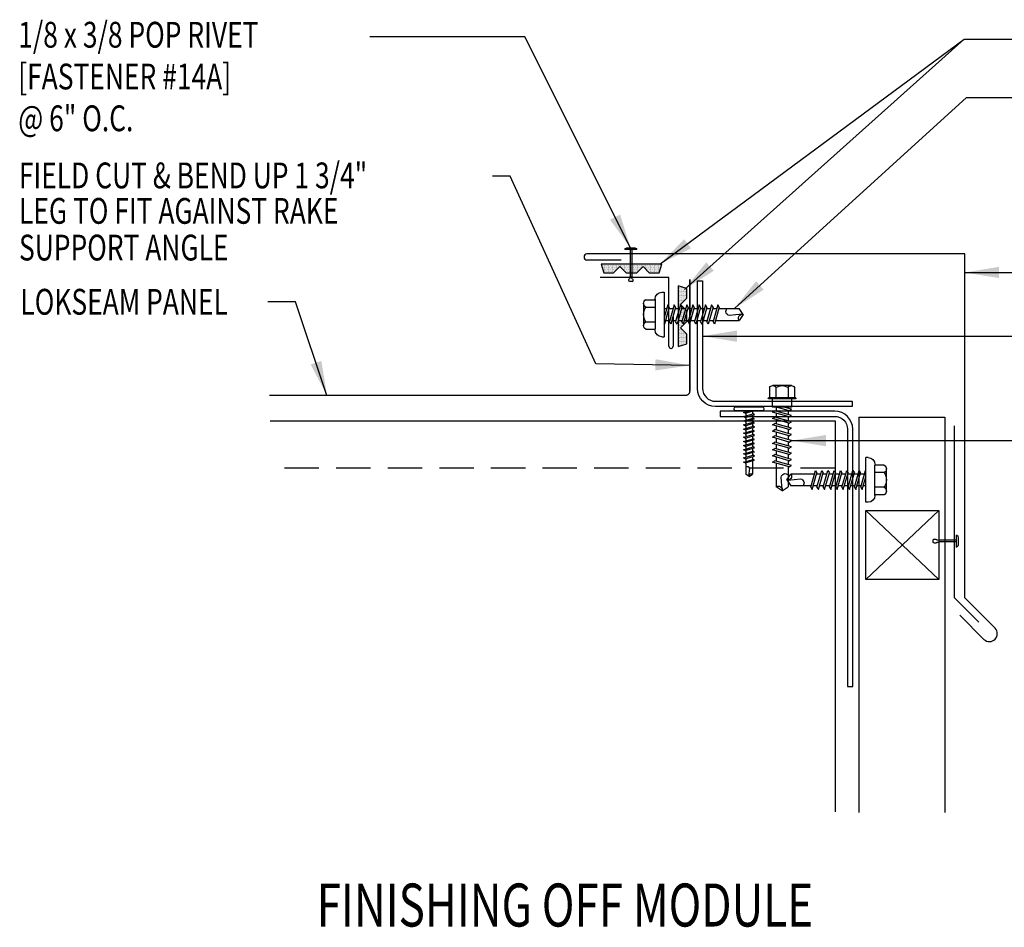
# Model space of a CAD drawing. Units: inches. Extents: x 12 to 49.2, y 3.4 to 43.
# Drawn here: x 27.4 to 41.7, y 29.8 to 43 of the extents above; entities that cross this region are included whole.
import ezdxf

# ---------------------------------------------------------------- set-up
doc = ezdxf.new("R2010")
doc.units = ezdxf.units.IN
doc.header["$MEASUREMENT"] = 0
doc.linetypes.add('HIDDEN', pattern=[0.375, 0.25, -0.125])
for name, color, linetype in [('CLOSURE', 3, 'Continuous'), ('FASTENER', 9, 'Continuous'), ('LABEL', 6, 'Continuous'), ('PANEL', 11, 'Continuous'), ('STLA', 10, 'Continuous'), ('TAPE', 8, 'Continuous'), ('TEXT', 2, 'Continuous'), ('TRIM', 6, 'Continuous')]:
    doc.layers.add(name, color=color, linetype=linetype)
doc.styles.add('ROMAND', font='romand', dxfattribs={"height": 0.075})
doc.styles.add('TEXT1', font='ROMANS.shx', dxfattribs={"width": 0.75, "height": 0.375})
doc.dimstyles.new('DETAIL$7', dxfattribs={"dimscale": 4, "dimtxt": 0.375, "dimasz": 0.125, "dimexe": 0.0625, "dimexo": 0.125, "dimgap": 0.0625, "dimtad": 1, "dimdec": 4, "dimzin": 3, "dimdsep": 46, "dimlunit": 4, "dimtxsty": 'TEXT1', "dimblk": 'ARCHTICK', "dimcen": 0.0625, "dimclrd": 7, "dimclre": 7, "dimclrt": 2, "dimadec": 0, "dimazin": 0, "dimtfac": 0.59375, "dimtdec": 4, "dimtmove": 2, "dimatfit": 3, "dimfxl": 0, "dimfrac": 2, "dimtolj": 1, "dimtzin": 3, "dimarcsym": 0})

# ---------------------------------------------------------------- blocks, each defined once
blk = doc.blocks.new('LAY-LAB')
at = {"layer": 'LABEL', "color": 6, "style": 'ROMAND', "oblique": 5, "width": 0.75}
blk.add_attdef('LAY-LAB', (0.017, 0.0362), '', height=0.1875, dxfattribs=at)
blk = doc.blocks.new('MB_DW3')
at = {"layer": 'FASTENER'}
for p, q in [((-0.215, 0.305), (-0.215, 0.171)), ((-0.161, 0.337), (0.161, 0.337)), ((-0.107, 0.305), (-0.107, 0.171)), ((0.107, 0.305), (0.107, 0.171)), ((0.215, 0.305), (0.215, 0.171)), ((-0.224, 0.171), (0.215, 0.171)), ((-0.324, 0.071), (-0.324, 0.037)), ((-0.324, 0.037), (0.324, 0.037)), ((-0.139, -0.016), (0.046, 0.037)), ((-0.104, -0.036), (0.139, 0.033)), ((-0.086, 0.037), (0.086, 0.037)), ((-0.086, 0.037), (-0.086, -0.001)), ((0.086, 0.037), (0.133, 0.037)), ((0.086, 0.018), (0.086, -0.042)), ((0.139, 0.033), (0.133, 0.037)), ((0.324, 0.071), (0.324, 0.037)), ((-0.104, -0.036), (-0.139, -0.016)), ((-0.139, -0.107), (0.104, -0.038)), ((-0.104, -0.127), (-0.139, -0.107)), ((-0.139, -0.198), (0.104, -0.128)), ((-0.104, -0.127), (0.139, -0.058)), ((-0.086, -0.031), (-0.086, -0.092)), ((-0.086, -0.122), (-0.086, -0.183)), ((0.086, -0.073), (0.086, -0.133)), ((0.139, -0.058), (0.104, -0.038)), ((0.139, -0.149), (0.104, -0.128)), ((-0.104, -0.218), (-0.139, -0.198)), ((-0.139, -0.289), (0.104, -0.219)), ((-0.104, -0.218), (0.139, -0.149)), ((-0.104, -0.309), (0.139, -0.239)), ((-0.086, -0.213), (-0.086, -0.274)), ((0.086, -0.164), (0.086, -0.224)), ((0.086, -0.255), (0.086, -0.315)), ((0.139, -0.239), (0.104, -0.219)), ((-0.104, -0.309), (-0.139, -0.289)), ((-0.139, -0.38), (0.104, -0.31)), ((-0.104, -0.4), (-0.139, -0.38)), ((-0.139, -0.47), (0.104, -0.401)), ((-0.104, -0.4), (0.139, -0.33)), ((-0.104, -0.491), (0.139, -0.421)), ((-0.086, -0.304), (-0.086, -0.364)), ((-0.086, -0.395), (-0.086, -0.455)), ((0.086, -0.345), (0.086, -0.406)), ((0.139, -0.33), (0.104, -0.31)), ((0.139, -0.421), (0.104, -0.401)), ((-0.104, -0.491), (-0.139, -0.47)), ((-0.139, -0.561), (0.104, -0.492)), ((-0.104, -0.581), (-0.139, -0.561)), ((-0.104, -0.581), (0.139, -0.512)), ((-0.086, -0.486), (-0.086, -0.546)), ((0.086, -0.436), (0.086, -0.497)), ((0.086, -0.527), (0.086, -0.588)), ((0.139, -0.512), (0.104, -0.492)), ((-0.139, -0.652), (0.104, -0.583)), ((-0.104, -0.672), (-0.139, -0.652)), ((-0.139, -0.743), (0.104, -0.674)), ((-0.104, -0.672), (0.139, -0.603)), ((-0.104, -0.763), (0.139, -0.694)), ((-0.086, -0.577), (-0.086, -0.637)), ((-0.086, -0.667), (-0.086, -0.728)), ((0.086, -0.618), (0.086, -0.679)), ((0.086, -0.709), (0.086, -1.05)), ((0.139, -0.603), (0.104, -0.583)), ((0.139, -0.694), (0.104, -0.674)), ((-0.104, -0.763), (-0.139, -0.743)), ((-0.086, -0.758), (-0.086, -1.05)), ((-0.002, -1.095), (0.014, -0.909)), ((0, -1.111), (-0.086, -1.05)), ((0, -1.111), (0.086, -1.05))]:
    blk.add_line(p, q, dxfattribs=at)
for centre, radius, start, end in [((-0.161, 0.274), 0.0628, 29.8754, 150.1246), ((0, 0.141), 0.196, 56.9974, 123.0026), ((0.161, 0.274), 0.0628, 29.8754, 150.1246), ((-0.224, 0.071), 0.1, 90, 180), ((0.224, 0.071), 0.1, 0, 90), ((-0.046, -0.921), 0.0615, 11.1445, 130.906), ((0.054, -1.097), 0.0563, 55.4585, 194.8454)]:
    blk.add_arc(centre, radius, start, end, dxfattribs=at)
blk = doc.blocks.new('*X2')
at = {"color": 0}
for p, q in [((-0.434, 0.135), (-0.434, 0.135)), ((-0.434, 0.123), (-0.434, 0.123)), ((-0.422, 0.141), (-0.422, 0.141)), ((-0.422, 0.129), (-0.422, 0.129)), ((-0.422, 0.117), (-0.422, 0.117)), ((-0.422, 0.105), (-0.422, 0.105)), ((-0.422, 0.094), (-0.422, 0.094)), ((-0.422, 0.082), (-0.422, 0.082)), ((-0.41, 0.135), (-0.41, 0.135)), ((-0.41, 0.123), (-0.41, 0.123)), ((-0.41, 0.111), (-0.41, 0.111)), ((-0.41, 0.1), (-0.41, 0.1)), ((-0.41, 0.088), (-0.41, 0.088)), ((-0.41, 0.076), (-0.41, 0.076)), ((-0.41, 0.064), (-0.41, 0.064)), ((-0.41, 0.053), (-0.41, 0.053)), ((-0.41, 0.041), (-0.41, 0.041)), ((-0.398, 0.141), (-0.398, 0.141)), ((-0.398, 0.129), (-0.398, 0.129)), ((-0.398, 0.117), (-0.398, 0.117)), ((-0.398, 0.105), (-0.398, 0.105)), ((-0.398, 0.094), (-0.398, 0.094)), ((-0.398, 0.082), (-0.398, 0.082)), ((-0.398, 0.07), (-0.398, 0.07)), ((-0.398, 0.059), (-0.398, 0.059)), ((-0.398, 0.047), (-0.398, 0.047)), ((-0.398, 0.035), (-0.398, 0.035)), ((-0.398, 0.023), (-0.398, 0.023)), ((-0.387, 0.135), (-0.387, 0.135)), ((-0.387, 0.123), (-0.387, 0.123)), ((-0.387, 0.111), (-0.387, 0.111)), ((-0.387, 0.1), (-0.387, 0.1)), ((-0.387, 0.088), (-0.387, 0.088)), ((-0.387, 0.076), (-0.387, 0.076)), ((-0.387, 0.064), (-0.387, 0.064)), ((-0.387, 0.053), (-0.387, 0.053)), ((-0.387, 0.041), (-0.387, 0.041)), ((-0.387, 0.029), (-0.387, 0.029)), ((-0.375, 0.141), (-0.375, 0.141)), ((-0.375, 0.129), (-0.375, 0.129)), ((-0.375, 0.117), (-0.375, 0.117)), ((-0.375, 0.105), (-0.375, 0.105)), ((-0.375, 0.094), (-0.375, 0.094)), ((-0.375, 0.082), (-0.375, 0.082)), ((-0.375, 0.07), (-0.375, 0.07)), ((-0.375, 0.059), (-0.375, 0.059)), ((-0.375, 0.047), (-0.375, 0.047)), ((-0.375, 0.035), (-0.375, 0.035)), ((-0.375, 0.023), (-0.375, 0.023)), ((-0.363, 0.135), (-0.363, 0.135)), ((-0.363, 0.123), (-0.363, 0.123)), ((-0.363, 0.111), (-0.363, 0.111)), ((-0.363, 0.1), (-0.363, 0.1)), ((-0.363, 0.088), (-0.363, 0.088)), ((-0.363, 0.076), (-0.363, 0.076)), ((-0.363, 0.064), (-0.363, 0.064)), ((-0.363, 0.053), (-0.363, 0.053)), ((-0.363, 0.041), (-0.363, 0.041)), ((-0.363, 0.029), (-0.363, 0.029)), ((-0.352, 0.141), (-0.352, 0.141)), ((-0.352, 0.129), (-0.352, 0.129)), ((-0.352, 0.117), (-0.352, 0.117)), ((-0.352, 0.105), (-0.352, 0.105)), ((-0.352, 0.094), (-0.352, 0.094)), ((-0.352, 0.082), (-0.352, 0.082)), ((-0.352, 0.07), (-0.352, 0.07)), ((-0.352, 0.059), (-0.352, 0.059)), ((-0.352, 0.047), (-0.352, 0.047)), ((-0.352, 0.035), (-0.352, 0.035)), ((-0.352, 0.023), (-0.352, 0.023)), ((-0.34, 0.135), (-0.34, 0.135)), ((-0.34, 0.123), (-0.34, 0.123)), ((-0.34, 0.111), (-0.34, 0.111)), ((-0.34, 0.1), (-0.34, 0.1)), ((-0.34, 0.088), (-0.34, 0.088)), ((-0.34, 0.076), (-0.34, 0.076)), ((-0.34, 0.064), (-0.34, 0.064)), ((-0.34, 0.053), (-0.34, 0.053)), ((-0.34, 0.041), (-0.34, 0.041)), ((-0.34, 0.029), (-0.34, 0.029)), ((-0.328, 0.141), (-0.328, 0.141)), ((-0.328, 0.129), (-0.328, 0.129)), ((-0.328, 0.117), (-0.328, 0.117)), ((-0.328, 0.105), (-0.328, 0.105)), ((-0.328, 0.094), (-0.328, 0.094)), ((-0.328, 0.082), (-0.328, 0.082)), ((-0.328, 0.07), (-0.328, 0.07)), ((-0.328, 0.059), (-0.328, 0.059)), ((-0.328, 0.047), (-0.328, 0.047)), ((-0.328, 0.035), (-0.328, 0.035)), ((-0.328, 0.023), (-0.328, 0.023)), ((-0.316, 0.135), (-0.316, 0.135)), ((-0.316, 0.123), (-0.316, 0.123)), ((-0.316, 0.111), (-0.316, 0.111)), ((-0.316, 0.1), (-0.316, 0.1)), ((-0.316, 0.088), (-0.316, 0.088)), ((-0.316, 0.076), (-0.316, 0.076)), ((-0.316, 0.064), (-0.316, 0.064)), ((-0.316, 0.053), (-0.316, 0.053)), ((-0.316, 0.041), (-0.316, 0.041)), ((-0.316, 0.029), (-0.316, 0.029)), ((-0.305, 0.141), (-0.305, 0.141)), ((-0.305, 0.129), (-0.305, 0.129)), ((-0.305, 0.117), (-0.305, 0.117)), ((-0.305, 0.105), (-0.305, 0.105)), ((-0.305, 0.094), (-0.305, 0.094)), ((-0.305, 0.082), (-0.305, 0.082)), ((-0.305, 0.07), (-0.305, 0.07)), ((-0.305, 0.059), (-0.305, 0.059)), ((-0.305, 0.047), (-0.305, 0.047)), ((-0.305, 0.035), (-0.305, 0.035)), ((-0.305, 0.023), (-0.305, 0.023)), ((-0.293, 0.135), (-0.293, 0.135)), ((-0.293, 0.123), (-0.293, 0.123)), ((-0.293, 0.111), (-0.293, 0.111)), ((-0.293, 0.1), (-0.293, 0.1)), ((-0.293, 0.088), (-0.293, 0.088)), ((-0.293, 0.076), (-0.293, 0.076)), ((-0.293, 0.064), (-0.293, 0.064)), ((-0.293, 0.053), (-0.293, 0.053)), ((-0.293, 0.041), (-0.293, 0.041)), ((-0.293, 0.029), (-0.293, 0.029)), ((-0.281, 0.141), (-0.281, 0.141)), ((-0.281, 0.129), (-0.281, 0.129)), ((-0.281, 0.117), (-0.281, 0.117)), ((-0.281, 0.105), (-0.281, 0.105)), ((-0.281, 0.094), (-0.281, 0.094)), ((-0.281, 0.082), (-0.281, 0.082)), ((-0.281, 0.07), (-0.281, 0.07)), ((-0.281, 0.059), (-0.281, 0.059)), ((-0.281, 0.047), (-0.281, 0.047)), ((-0.281, 0.035), (-0.281, 0.035)), ((-0.281, 0.023), (-0.281, 0.023)), ((-0.27, 0.135), (-0.27, 0.135)), ((-0.27, 0.123), (-0.27, 0.123)), ((-0.27, 0.111), (-0.27, 0.111)), ((-0.27, 0.1), (-0.27, 0.1)), ((-0.27, 0.088), (-0.27, 0.088)), ((-0.27, 0.076), (-0.27, 0.076)), ((-0.27, 0.064), (-0.27, 0.064)), ((-0.27, 0.053), (-0.27, 0.053)), ((-0.27, 0.041), (-0.27, 0.041)), ((-0.27, 0.029), (-0.27, 0.029)), ((-0.258, 0.141), (-0.258, 0.141)), ((-0.258, 0.129), (-0.258, 0.129)), ((-0.258, 0.117), (-0.258, 0.117)), ((-0.258, 0.105), (-0.258, 0.105)), ((-0.258, 0.094), (-0.258, 0.094)), ((-0.258, 0.082), (-0.258, 0.082)), ((-0.258, 0.07), (-0.258, 0.07)), ((-0.258, 0.059), (-0.258, 0.059)), ((-0.258, 0.047), (-0.258, 0.047)), ((-0.258, 0.035), (-0.258, 0.035)), ((-0.258, 0.023), (-0.258, 0.023)), ((-0.246, 0.135), (-0.246, 0.135)), ((-0.246, 0.123), (-0.246, 0.123)), ((-0.246, 0.111), (-0.246, 0.111)), ((-0.246, 0.1), (-0.246, 0.1)), ((-0.246, 0.088), (-0.246, 0.088)), ((-0.246, 0.076), (-0.246, 0.076)), ((-0.246, 0.064), (-0.246, 0.064)), ((-0.246, 0.053), (-0.246, 0.053)), ((-0.246, 0.041), (-0.246, 0.041)), ((-0.234, 0.141), (-0.234, 0.141)), ((-0.234, 0.129), (-0.234, 0.129)), ((-0.234, 0.117), (-0.234, 0.117)), ((-0.234, 0.105), (-0.234, 0.105)), ((-0.234, 0.094), (-0.234, 0.094)), ((-0.234, 0.082), (-0.234, 0.082)), ((-0.234, 0.07), (-0.234, 0.07)), ((-0.234, 0.059), (-0.234, 0.059)), ((-0.234, 0.047), (-0.234, 0.047)), ((-0.223, 0.135), (-0.223, 0.135)), ((-0.223, 0.123), (-0.223, 0.123)), ((-0.223, 0.111), (-0.223, 0.111)), ((-0.223, 0.1), (-0.223, 0.1)), ((-0.223, 0.088), (-0.223, 0.088)), ((-0.223, 0.076), (-0.223, 0.076)), ((-0.223, 0.064), (-0.223, 0.064)), ((-0.211, 0.141), (-0.211, 0.141)), ((-0.211, 0.129), (-0.211, 0.129)), ((-0.211, 0.117), (-0.211, 0.117)), ((-0.211, 0.105), (-0.211, 0.105)), ((-0.211, 0.094), (-0.211, 0.094)), ((-0.211, 0.082), (-0.211, 0.082)), ((-0.211, 0.07), (-0.211, 0.07)), ((-0.199, 0.135), (-0.199, 0.135)), ((-0.199, 0.123), (-0.199, 0.123)), ((-0.199, 0.111), (-0.199, 0.111)), ((-0.199, 0.1), (-0.199, 0.1)), ((-0.199, 0.088), (-0.199, 0.088)), ((-0.188, 0.141), (-0.188, 0.141)), ((-0.188, 0.129), (-0.188, 0.129)), ((-0.188, 0.117), (-0.188, 0.117)), ((-0.188, 0.105), (-0.188, 0.105)), ((-0.188, 0.094), (-0.188, 0.094)), ((-0.176, 0.135), (-0.176, 0.135)), ((-0.176, 0.123), (-0.176, 0.123)), ((-0.176, 0.111), (-0.176, 0.111)), ((-0.164, 0.141), (-0.164, 0.141)), ((-0.164, 0.129), (-0.164, 0.129)), ((-0.164, 0.117), (-0.164, 0.117)), ((-0.164, 0.105), (-0.164, 0.105)), ((-0.152, 0.135), (-0.152, 0.135)), ((-0.152, 0.123), (-0.152, 0.123)), ((-0.152, 0.111), (-0.152, 0.111)), ((-0.152, 0.1), (-0.152, 0.1)), ((-0.141, 0.141), (-0.141, 0.141)), ((-0.141, 0.129), (-0.141, 0.129)), ((-0.141, 0.117), (-0.141, 0.117)), ((-0.141, 0.105), (-0.141, 0.105)), ((-0.141, 0.094), (-0.141, 0.094)), ((-0.141, 0.082), (-0.141, 0.082)), ((-0.129, 0.135), (-0.129, 0.135)), ((-0.129, 0.123), (-0.129, 0.123)), ((-0.129, 0.111), (-0.129, 0.111)), ((-0.129, 0.1), (-0.129, 0.1)), ((-0.129, 0.088), (-0.129, 0.088)), ((-0.129, 0.076), (-0.129, 0.076)), ((-0.117, 0.141), (-0.117, 0.141)), ((-0.117, 0.129), (-0.117, 0.129)), ((-0.117, 0.117), (-0.117, 0.117)), ((-0.117, 0.105), (-0.117, 0.105)), ((-0.117, 0.094), (-0.117, 0.094)), ((-0.117, 0.082), (-0.117, 0.082)), ((-0.117, 0.07), (-0.117, 0.07)), ((-0.117, 0.059), (-0.117, 0.059)), ((-0.105, 0.135), (-0.105, 0.135)), ((-0.105, 0.123), (-0.105, 0.123)), ((-0.105, 0.111), (-0.105, 0.111)), ((-0.105, 0.1), (-0.105, 0.1)), ((-0.105, 0.088), (-0.105, 0.088)), ((-0.105, 0.076), (-0.105, 0.076)), ((-0.105, 0.064), (-0.105, 0.064)), ((-0.105, 0.053), (-0.105, 0.053)), ((-0.094, 0.141), (-0.094, 0.141)), ((-0.094, 0.129), (-0.094, 0.129)), ((-0.094, 0.117), (-0.094, 0.117)), ((-0.094, 0.105), (-0.094, 0.105)), ((-0.094, 0.094), (-0.094, 0.094)), ((-0.094, 0.082), (-0.094, 0.082)), ((-0.094, 0.07), (-0.094, 0.07)), ((-0.094, 0.059), (-0.094, 0.059)), ((-0.094, 0.047), (-0.094, 0.047)), ((-0.094, 0.035), (-0.094, 0.035)), ((-0.082, 0.135), (-0.082, 0.135)), ((-0.082, 0.123), (-0.082, 0.123)), ((-0.082, 0.111), (-0.082, 0.111)), ((-0.082, 0.1), (-0.082, 0.1)), ((-0.082, 0.088), (-0.082, 0.088)), ((-0.082, 0.076), (-0.082, 0.076)), ((-0.082, 0.064), (-0.082, 0.064)), ((-0.082, 0.053), (-0.082, 0.053)), ((-0.082, 0.041), (-0.082, 0.041)), ((-0.082, 0.029), (-0.082, 0.029)), ((-0.07, 0.141), (-0.07, 0.141)), ((-0.07, 0.129), (-0.07, 0.129)), ((-0.07, 0.117), (-0.07, 0.117)), ((-0.07, 0.105), (-0.07, 0.105)), ((-0.07, 0.094), (-0.07, 0.094)), ((-0.07, 0.082), (-0.07, 0.082)), ((-0.07, 0.07), (-0.07, 0.07)), ((-0.07, 0.059), (-0.07, 0.059)), ((-0.07, 0.047), (-0.07, 0.047)), ((-0.07, 0.035), (-0.07, 0.035)), ((-0.07, 0.023), (-0.07, 0.023)), ((-0.059, 0.135), (-0.059, 0.135)), ((-0.059, 0.123), (-0.059, 0.123)), ((-0.059, 0.111), (-0.059, 0.111)), ((-0.059, 0.1), (-0.059, 0.1)), ((-0.059, 0.088), (-0.059, 0.088)), ((-0.059, 0.076), (-0.059, 0.076)), ((-0.059, 0.064), (-0.059, 0.064)), ((-0.059, 0.053), (-0.059, 0.053)), ((-0.059, 0.041), (-0.059, 0.041)), ((-0.059, 0.029), (-0.059, 0.029)), ((-0.047, 0.141), (-0.047, 0.141)), ((-0.047, 0.129), (-0.047, 0.129)), ((-0.047, 0.117), (-0.047, 0.117)), ((-0.047, 0.105), (-0.047, 0.105)), ((-0.047, 0.094), (-0.047, 0.094)), ((-0.047, 0.082), (-0.047, 0.082)), ((-0.047, 0.07), (-0.047, 0.07)), ((-0.047, 0.059), (-0.047, 0.059)), ((-0.047, 0.047), (-0.047, 0.047)), ((-0.047, 0.035), (-0.047, 0.035)), ((-0.047, 0.023), (-0.047, 0.023)), ((-0.035, 0.135), (-0.035, 0.135)), ((-0.035, 0.123), (-0.035, 0.123)), ((-0.035, 0.111), (-0.035, 0.111)), ((-0.035, 0.1), (-0.035, 0.1)), ((-0.035, 0.088), (-0.035, 0.088)), ((-0.035, 0.076), (-0.035, 0.076)), ((-0.035, 0.064), (-0.035, 0.064)), ((-0.035, 0.053), (-0.035, 0.053)), ((-0.035, 0.041), (-0.035, 0.041)), ((-0.035, 0.029), (-0.035, 0.029)), ((-0.023, 0.141), (-0.023, 0.141)), ((-0.023, 0.129), (-0.023, 0.129)), ((-0.023, 0.117), (-0.023, 0.117)), ((-0.023, 0.105), (-0.023, 0.105)), ((-0.023, 0.094), (-0.023, 0.094)), ((-0.023, 0.082), (-0.023, 0.082)), ((-0.023, 0.07), (-0.023, 0.07)), ((-0.023, 0.059), (-0.023, 0.059)), ((-0.023, 0.047), (-0.023, 0.047)), ((-0.023, 0.035), (-0.023, 0.035)), ((-0.023, 0.023), (-0.023, 0.023)), ((-0.012, 0.135), (-0.012, 0.135)), ((-0.012, 0.123), (-0.012, 0.123)), ((-0.012, 0.111), (-0.012, 0.111)), ((-0.012, 0.1), (-0.012, 0.1)), ((-0.012, 0.088), (-0.012, 0.088)), ((-0.012, 0.076), (-0.012, 0.076)), ((-0.012, 0.064), (-0.012, 0.064)), ((-0.012, 0.053), (-0.012, 0.053)), ((-0.012, 0.041), (-0.012, 0.041)), ((-0.012, 0.029), (-0.012, 0.029)), ((0, 0.141), (0, 0.141)), ((0, 0.129), (0, 0.129)), ((0, 0.117), (0, 0.117)), ((0, 0.105), (0, 0.105)), ((0, 0.094), (0, 0.094)), ((0, 0.082), (0, 0.082)), ((0, 0.07), (0, 0.07)), ((0, 0.059), (0, 0.059)), ((0, 0.047), (0, 0.047)), ((0, 0.035), (0, 0.035)), ((0, 0.023), (0, 0.023)), ((0.012, 0.135), (0.012, 0.135)), ((0.012, 0.123), (0.012, 0.123)), ((0.012, 0.111), (0.012, 0.111)), ((0.012, 0.1), (0.012, 0.1)), ((0.012, 0.088), (0.012, 0.088)), ((0.012, 0.076), (0.012, 0.076)), ((0.012, 0.064), (0.012, 0.064)), ((0.012, 0.053), (0.012, 0.053)), ((0.012, 0.041), (0.012, 0.041)), ((0.012, 0.029), (0.012, 0.029)), ((0.023, 0.141), (0.023, 0.141)), ((0.023, 0.129), (0.023, 0.129)), ((0.023, 0.117), (0.023, 0.117)), ((0.023, 0.105), (0.023, 0.105)), ((0.023, 0.094), (0.023, 0.094)), ((0.023, 0.082), (0.023, 0.082)), ((0.023, 0.07), (0.023, 0.07)), ((0.023, 0.059), (0.023, 0.059)), ((0.023, 0.047), (0.023, 0.047)), ((0.023, 0.035), (0.023, 0.035)), ((0.023, 0.023), (0.023, 0.023)), ((0.035, 0.135), (0.035, 0.135)), ((0.035, 0.123), (0.035, 0.123)), ((0.035, 0.111), (0.035, 0.111)), ((0.035, 0.1), (0.035, 0.1)), ((0.035, 0.088), (0.035, 0.088)), ((0.035, 0.076), (0.035, 0.076)), ((0.035, 0.064), (0.035, 0.064)), ((0.035, 0.053), (0.035, 0.053)), ((0.035, 0.041), (0.035, 0.041)), ((0.035, 0.029), (0.035, 0.029)), ((0.047, 0.141), (0.047, 0.141)), ((0.047, 0.129), (0.047, 0.129)), ((0.047, 0.117), (0.047, 0.117)), ((0.047, 0.105), (0.047, 0.105)), ((0.047, 0.094), (0.047, 0.094)), ((0.047, 0.082), (0.047, 0.082)), ((0.047, 0.07), (0.047, 0.07)), ((0.047, 0.059), (0.047, 0.059)), ((0.047, 0.047), (0.047, 0.047)), ((0.047, 0.035), (0.047, 0.035)), ((0.047, 0.023), (0.047, 0.023)), ((0.059, 0.135), (0.059, 0.135)), ((0.059, 0.123), (0.059, 0.123)), ((0.059, 0.111), (0.059, 0.111)), ((0.059, 0.1), (0.059, 0.1)), ((0.059, 0.088), (0.059, 0.088)), ((0.059, 0.076), (0.059, 0.076)), ((0.059, 0.064), (0.059, 0.064)), ((0.059, 0.053), (0.059, 0.053)), ((0.059, 0.041), (0.059, 0.041)), ((0.059, 0.029), (0.059, 0.029)), ((0.07, 0.141), (0.07, 0.141)), ((0.07, 0.129), (0.07, 0.129)), ((0.07, 0.117), (0.07, 0.117)), ((0.07, 0.105), (0.07, 0.105)), ((0.07, 0.094), (0.07, 0.094)), ((0.07, 0.082), (0.07, 0.082)), ((0.07, 0.07), (0.07, 0.07)), ((0.07, 0.059), (0.07, 0.059)), ((0.07, 0.047), (0.07, 0.047)), ((0.07, 0.035), (0.07, 0.035)), ((0.07, 0.023), (0.07, 0.023)), ((0.082, 0.135), (0.082, 0.135)), ((0.082, 0.123), (0.082, 0.123)), ((0.082, 0.111), (0.082, 0.111)), ((0.082, 0.1), (0.082, 0.1)), ((0.082, 0.088), (0.082, 0.088)), ((0.082, 0.076), (0.082, 0.076)), ((0.082, 0.064), (0.082, 0.064)), ((0.082, 0.053), (0.082, 0.053)), ((0.082, 0.041), (0.082, 0.041)), ((0.082, 0.029), (0.082, 0.029)), ((0.094, 0.141), (0.094, 0.141)), ((0.094, 0.129), (0.094, 0.129)), ((0.094, 0.117), (0.094, 0.117)), ((0.094, 0.105), (0.094, 0.105)), ((0.094, 0.094), (0.094, 0.094)), ((0.094, 0.082), (0.094, 0.082)), ((0.094, 0.07), (0.094, 0.07)), ((0.094, 0.059), (0.094, 0.059)), ((0.094, 0.047), (0.094, 0.047)), ((0.094, 0.035), (0.094, 0.035)), ((0.105, 0.135), (0.105, 0.135)), ((0.105, 0.123), (0.105, 0.123)), ((0.105, 0.111), (0.105, 0.111)), ((0.105, 0.1), (0.105, 0.1)), ((0.105, 0.088), (0.105, 0.088)), ((0.105, 0.076), (0.105, 0.076)), ((0.105, 0.064), (0.105, 0.064)), ((0.105, 0.053), (0.105, 0.053)), ((0.117, 0.141), (0.117, 0.141)), ((0.117, 0.129), (0.117, 0.129)), ((0.117, 0.117), (0.117, 0.117)), ((0.117, 0.105), (0.117, 0.105)), ((0.117, 0.094), (0.117, 0.094)), ((0.117, 0.082), (0.117, 0.082)), ((0.117, 0.07), (0.117, 0.07)), ((0.117, 0.059), (0.117, 0.059)), ((0.129, 0.135), (0.129, 0.135)), ((0.129, 0.123), (0.129, 0.123)), ((0.129, 0.111), (0.129, 0.111)), ((0.129, 0.1), (0.129, 0.1)), ((0.129, 0.088), (0.129, 0.088)), ((0.129, 0.076), (0.129, 0.076)), ((0.141, 0.141), (0.141, 0.141)), ((0.141, 0.129), (0.141, 0.129)), ((0.141, 0.117), (0.141, 0.117)), ((0.141, 0.105), (0.141, 0.105)), ((0.141, 0.094), (0.141, 0.094)), ((0.141, 0.082), (0.141, 0.082)), ((0.152, 0.135), (0.152, 0.135)), ((0.152, 0.123), (0.152, 0.123)), ((0.152, 0.111), (0.152, 0.111)), ((0.152, 0.1), (0.152, 0.1)), ((0.164, 0.141), (0.164, 0.141)), ((0.164, 0.129), (0.164, 0.129)), ((0.164, 0.117), (0.164, 0.117)), ((0.164, 0.105), (0.164, 0.105)), ((0.176, 0.135), (0.176, 0.135)), ((0.176, 0.123), (0.176, 0.123)), ((0.176, 0.111), (0.176, 0.111)), ((0.188, 0.141), (0.188, 0.141)), ((0.188, 0.129), (0.188, 0.129)), ((0.188, 0.117), (0.188, 0.117)), ((0.188, 0.105), (0.188, 0.105)), ((0.188, 0.094), (0.188, 0.094)), ((0.199, 0.135), (0.199, 0.135)), ((0.199, 0.123), (0.199, 0.123)), ((0.199, 0.111), (0.199, 0.111)), ((0.199, 0.1), (0.199, 0.1)), ((0.199, 0.088), (0.199, 0.088)), ((0.211, 0.141), (0.211, 0.141)), ((0.211, 0.129), (0.211, 0.129)), ((0.211, 0.117), (0.211, 0.117)), ((0.211, 0.105), (0.211, 0.105)), ((0.211, 0.094), (0.211, 0.094)), ((0.211, 0.082), (0.211, 0.082)), ((0.211, 0.07), (0.211, 0.07)), ((0.223, 0.135), (0.223, 0.135)), ((0.223, 0.123), (0.223, 0.123)), ((0.223, 0.111), (0.223, 0.111)), ((0.223, 0.1), (0.223, 0.1)), ((0.223, 0.088), (0.223, 0.088)), ((0.223, 0.076), (0.223, 0.076)), ((0.223, 0.064), (0.223, 0.064)), ((0.234, 0.141), (0.234, 0.141)), ((0.234, 0.129), (0.234, 0.129)), ((0.234, 0.117), (0.234, 0.117)), ((0.234, 0.105), (0.234, 0.105)), ((0.234, 0.094), (0.234, 0.094)), ((0.234, 0.082), (0.234, 0.082)), ((0.234, 0.07), (0.234, 0.07)), ((0.234, 0.059), (0.234, 0.059)), ((0.234, 0.047), (0.234, 0.047)), ((0.246, 0.135), (0.246, 0.135)), ((0.246, 0.123), (0.246, 0.123)), ((0.246, 0.111), (0.246, 0.111)), ((0.246, 0.1), (0.246, 0.1)), ((0.246, 0.088), (0.246, 0.088)), ((0.246, 0.076), (0.246, 0.076)), ((0.246, 0.064), (0.246, 0.064)), ((0.246, 0.053), (0.246, 0.053)), ((0.246, 0.041), (0.246, 0.041)), ((0.258, 0.141), (0.258, 0.141)), ((0.258, 0.129), (0.258, 0.129)), ((0.258, 0.117), (0.258, 0.117)), ((0.258, 0.105), (0.258, 0.105)), ((0.258, 0.094), (0.258, 0.094)), ((0.258, 0.082), (0.258, 0.082)), ((0.258, 0.07), (0.258, 0.07)), ((0.258, 0.059), (0.258, 0.059)), ((0.258, 0.047), (0.258, 0.047)), ((0.258, 0.035), (0.258, 0.035)), ((0.258, 0.023), (0.258, 0.023)), ((0.27, 0.135), (0.27, 0.135)), ((0.27, 0.123), (0.27, 0.123)), ((0.27, 0.111), (0.27, 0.111)), ((0.27, 0.1), (0.27, 0.1)), ((0.27, 0.088), (0.27, 0.088)), ((0.27, 0.076), (0.27, 0.076)), ((0.27, 0.064), (0.27, 0.064)), ((0.27, 0.053), (0.27, 0.053)), ((0.27, 0.041), (0.27, 0.041)), ((0.27, 0.029), (0.27, 0.029)), ((0.281, 0.141), (0.281, 0.141)), ((0.281, 0.129), (0.281, 0.129)), ((0.281, 0.117), (0.281, 0.117)), ((0.281, 0.105), (0.281, 0.105)), ((0.281, 0.094), (0.281, 0.094)), ((0.281, 0.082), (0.281, 0.082)), ((0.281, 0.07), (0.281, 0.07)), ((0.281, 0.059), (0.281, 0.059)), ((0.281, 0.047), (0.281, 0.047)), ((0.281, 0.035), (0.281, 0.035)), ((0.281, 0.023), (0.281, 0.023)), ((0.293, 0.135), (0.293, 0.135)), ((0.293, 0.123), (0.293, 0.123)), ((0.293, 0.111), (0.293, 0.111)), ((0.293, 0.1), (0.293, 0.1)), ((0.293, 0.088), (0.293, 0.088)), ((0.293, 0.076), (0.293, 0.076)), ((0.293, 0.064), (0.293, 0.064)), ((0.293, 0.053), (0.293, 0.053)), ((0.293, 0.041), (0.293, 0.041)), ((0.293, 0.029), (0.293, 0.029)), ((0.305, 0.141), (0.305, 0.141)), ((0.305, 0.129), (0.305, 0.129)), ((0.305, 0.117), (0.305, 0.117)), ((0.305, 0.105), (0.305, 0.105)), ((0.305, 0.094), (0.305, 0.094)), ((0.305, 0.082), (0.305, 0.082)), ((0.305, 0.07), (0.305, 0.07)), ((0.305, 0.059), (0.305, 0.059)), ((0.305, 0.047), (0.305, 0.047)), ((0.305, 0.035), (0.305, 0.035)), ((0.305, 0.023), (0.305, 0.023)), ((0.316, 0.135), (0.316, 0.135)), ((0.316, 0.123), (0.316, 0.123)), ((0.316, 0.111), (0.316, 0.111)), ((0.316, 0.1), (0.316, 0.1)), ((0.316, 0.088), (0.316, 0.088)), ((0.316, 0.076), (0.316, 0.076)), ((0.316, 0.064), (0.316, 0.064)), ((0.316, 0.053), (0.316, 0.053)), ((0.316, 0.041), (0.316, 0.041)), ((0.316, 0.029), (0.316, 0.029)), ((0.328, 0.141), (0.328, 0.141)), ((0.328, 0.129), (0.328, 0.129)), ((0.328, 0.117), (0.328, 0.117)), ((0.328, 0.105), (0.328, 0.105)), ((0.328, 0.094), (0.328, 0.094)), ((0.328, 0.082), (0.328, 0.082)), ((0.328, 0.07), (0.328, 0.07)), ((0.328, 0.059), (0.328, 0.059)), ((0.328, 0.047), (0.328, 0.047)), ((0.328, 0.035), (0.328, 0.035)), ((0.328, 0.023), (0.328, 0.023)), ((0.34, 0.135), (0.34, 0.135)), ((0.34, 0.123), (0.34, 0.123)), ((0.34, 0.111), (0.34, 0.111)), ((0.34, 0.1), (0.34, 0.1)), ((0.34, 0.088), (0.34, 0.088)), ((0.34, 0.076), (0.34, 0.076)), ((0.34, 0.064), (0.34, 0.064)), ((0.34, 0.053), (0.34, 0.053)), ((0.34, 0.041), (0.34, 0.041)), ((0.34, 0.029), (0.34, 0.029)), ((0.352, 0.141), (0.352, 0.141)), ((0.352, 0.129), (0.352, 0.129)), ((0.352, 0.117), (0.352, 0.117)), ((0.352, 0.105), (0.352, 0.105)), ((0.352, 0.094), (0.352, 0.094)), ((0.352, 0.082), (0.352, 0.082)), ((0.352, 0.07), (0.352, 0.07)), ((0.352, 0.059), (0.352, 0.059)), ((0.352, 0.047), (0.352, 0.047)), ((0.352, 0.035), (0.352, 0.035)), ((0.352, 0.023), (0.352, 0.023)), ((0.363, 0.135), (0.363, 0.135)), ((0.363, 0.123), (0.363, 0.123)), ((0.363, 0.111), (0.363, 0.111)), ((0.363, 0.1), (0.363, 0.1)), ((0.363, 0.088), (0.363, 0.088)), ((0.363, 0.076), (0.363, 0.076)), ((0.363, 0.064), (0.363, 0.064)), ((0.363, 0.053), (0.363, 0.053)), ((0.363, 0.041), (0.363, 0.041)), ((0.363, 0.029), (0.363, 0.029)), ((0.375, 0.141), (0.375, 0.141)), ((0.375, 0.129), (0.375, 0.129)), ((0.375, 0.117), (0.375, 0.117)), ((0.375, 0.105), (0.375, 0.105)), ((0.375, 0.094), (0.375, 0.094)), ((0.375, 0.082), (0.375, 0.082)), ((0.375, 0.07), (0.375, 0.07)), ((0.375, 0.059), (0.375, 0.059)), ((0.375, 0.047), (0.375, 0.047)), ((0.375, 0.035), (0.375, 0.035)), ((0.375, 0.023), (0.375, 0.023)), ((0.387, 0.135), (0.387, 0.135)), ((0.387, 0.123), (0.387, 0.123)), ((0.387, 0.111), (0.387, 0.111)), ((0.387, 0.1), (0.387, 0.1)), ((0.387, 0.088), (0.387, 0.088)), ((0.387, 0.076), (0.387, 0.076)), ((0.387, 0.064), (0.387, 0.064)), ((0.387, 0.053), (0.387, 0.053)), ((0.387, 0.041), (0.387, 0.041)), ((0.387, 0.029), (0.387, 0.029)), ((0.398, 0.141), (0.398, 0.141)), ((0.398, 0.129), (0.398, 0.129)), ((0.398, 0.117), (0.398, 0.117)), ((0.398, 0.105), (0.398, 0.105)), ((0.398, 0.094), (0.398, 0.094)), ((0.398, 0.082), (0.398, 0.082)), ((0.398, 0.07), (0.398, 0.07)), ((0.398, 0.059), (0.398, 0.059)), ((0.398, 0.047), (0.398, 0.047)), ((0.398, 0.035), (0.398, 0.035)), ((0.398, 0.023), (0.398, 0.023)), ((0.41, 0.135), (0.41, 0.135)), ((0.41, 0.123), (0.41, 0.123)), ((0.41, 0.111), (0.41, 0.111)), ((0.41, 0.1), (0.41, 0.1)), ((0.41, 0.088), (0.41, 0.088)), ((0.41, 0.076), (0.41, 0.076)), ((0.41, 0.064), (0.41, 0.064)), ((0.41, 0.053), (0.41, 0.053)), ((0.41, 0.041), (0.41, 0.041)), ((0.422, 0.141), (0.422, 0.141)), ((0.422, 0.129), (0.422, 0.129)), ((0.422, 0.117), (0.422, 0.117)), ((0.422, 0.105), (0.422, 0.105)), ((0.422, 0.094), (0.422, 0.094)), ((0.422, 0.082), (0.422, 0.082)), ((0.434, 0.135), (0.434, 0.135)), ((0.434, 0.123), (0.434, 0.123))]:
    blk.add_line(p, q, dxfattribs=at)
blk = doc.blocks.new('MB_DBTAP')
at = {"layer": 'TAPE', "color": 9}
blk.add_lwpolyline([(-0.403, 0.018), (-0.442, 0.141), (0.442, 0.141), (0.403, 0.018), (0.26, 0.018), (0.17, 0.109), (0.079, 0.018), (0, 0.018), (-0.079, 0.018), (-0.17, 0.109), (-0.26, 0.018)], close=True, dxfattribs=at)
at = {"layer": 'TAPE', "color": 251}
blk.add_blockref('*X2', (0, 0), dxfattribs=at)
blk = doc.blocks.new('PC-HD-SD')
for p, q in [((-0.205, 0.102), (0.199, 0.102)), ((-0.205, 0.05), (0.199, 0.05)), ((-0.082, 0.021), (0.02, 0.05)), ((-0.061, 0.01), (-0.082, 0.021)), ((-0.082, -0.039), (0.056, 0)), ((-0.061, 0.01), (0.077, 0.049)), ((-0.052, 0.05), (-0.052, 0.03)), ((-0.052, 0.012), (-0.052, -0.031)), ((0.046, 0.04), (0.046, -0.003)), ((0.077, -0.011), (0.056, 0)), ((-0.061, -0.051), (-0.082, -0.039)), ((-0.082, -0.099), (0.056, -0.06)), ((-0.061, -0.111), (-0.082, -0.099)), ((-0.082, -0.159), (0.056, -0.12)), ((-0.061, -0.051), (0.077, -0.011)), ((-0.061, -0.111), (0.077, -0.071)), ((-0.061, -0.171), (0.077, -0.131)), ((-0.052, -0.048), (-0.052, -0.091)), ((-0.052, -0.108), (-0.052, -0.151)), ((0.046, -0.02), (0.046, -0.063)), ((0.046, -0.08), (0.046, -0.123)), ((0.046, -0.14), (0.046, -0.183)), ((0.077, -0.071), (0.056, -0.06)), ((0.077, -0.131), (0.056, -0.12)), ((-0.061, -0.171), (-0.082, -0.159)), ((-0.082, -0.219), (0.056, -0.18)), ((-0.061, -0.231), (-0.082, -0.219)), ((-0.082, -0.279), (0.056, -0.24)), ((-0.061, -0.291), (-0.082, -0.279)), ((-0.061, -0.231), (0.077, -0.191)), ((-0.061, -0.291), (0.077, -0.251)), ((-0.052, -0.168), (-0.052, -0.211)), ((-0.052, -0.228), (-0.052, -0.271)), ((0.046, -0.2), (0.046, -0.243)), ((0.046, -0.26), (0.046, -0.303)), ((0.077, -0.191), (0.056, -0.18)), ((0.077, -0.251), (0.056, -0.24)), ((-0.082, -0.34), (0.056, -0.3)), ((-0.061, -0.351), (-0.082, -0.34)), ((-0.082, -0.4), (0.056, -0.36)), ((-0.061, -0.411), (-0.082, -0.4)), ((-0.082, -0.46), (0.056, -0.42)), ((-0.061, -0.351), (0.077, -0.312)), ((-0.061, -0.411), (0.077, -0.372)), ((-0.052, -0.288), (-0.052, -0.331)), ((-0.052, -0.348), (-0.052, -0.391)), ((-0.052, -0.408), (-0.052, -0.451)), ((0.046, -0.32), (0.046, -0.363)), ((0.046, -0.38), (0.046, -0.423)), ((0.077, -0.312), (0.056, -0.3)), ((0.077, -0.372), (0.056, -0.36)), ((0.077, -0.432), (0.056, -0.42)), ((-0.061, -0.471), (-0.082, -0.46)), ((-0.082, -0.52), (0.056, -0.48)), ((-0.061, -0.531), (-0.082, -0.52)), ((-0.082, -0.58), (0.056, -0.54)), ((-0.061, -0.471), (0.077, -0.432)), ((-0.061, -0.531), (0.077, -0.492)), ((-0.061, -0.591), (0.077, -0.552)), ((-0.052, -0.468), (-0.052, -0.511)), ((-0.052, -0.528), (-0.052, -0.571)), ((0.046, -0.44), (0.046, -0.483)), ((0.046, -0.5), (0.046, -0.543)), ((0.046, -0.56), (0.046, -0.603)), ((0.077, -0.492), (0.056, -0.48)), ((0.077, -0.552), (0.056, -0.54)), ((-0.061, -0.591), (-0.082, -0.58)), ((-0.082, -0.64), (0.056, -0.601)), ((-0.061, -0.651), (-0.082, -0.64)), ((-0.082, -0.7), (0.056, -0.661)), ((-0.061, -0.711), (-0.082, -0.7)), ((-0.061, -0.651), (0.077, -0.612)), ((-0.061, -0.711), (0.077, -0.672)), ((-0.052, -0.588), (-0.052, -0.631)), ((-0.052, -0.649), (-0.052, -0.691)), ((-0.052, -0.709), (-0.052, -0.875)), ((0.046, -0.621), (0.046, -0.663)), ((0.046, -0.681), (0.046, -0.875)), ((0.077, -0.612), (0.056, -0.601)), ((0.077, -0.672), (0.056, -0.661)), ((-0.004, -0.9), (0.006, -0.794)), ((-0.003, -0.909), (-0.052, -0.875)), ((-0.003, -0.909), (0.046, -0.875))]:
    blk.add_line(p, q)
for centre, radius, start, end in [((-0.195, 0.076), 0.0284, 112.3895, 247.6105), ((0.188, 0.076), 0.0284, 292.3895, 67.6105), ((-0.029, -0.801), 0.0349, 11.1445, 130.906), ((0.028, -0.901), 0.032, 55.4585, 194.8454)]:
    blk.add_arc(centre, radius, start, end)
blk = doc.blocks.new('sd22')
at = {"layer": 'FASTENER'}
for p, q in [((-0.181, 0.204), (-0.181, 0.055)), ((-0.135, 0.23), (0.135, 0.23)), ((-0.089, 0.204), (-0.089, 0.055)), ((0.089, 0.204), (0.089, 0.055)), ((0.181, 0.204), (0.181, 0.055)), ((-0.193, 0.055), (0.193, 0.055)), ((-0.193, 0.037), (0.193, 0.037)), ((-0.181, 0.055), (0.181, 0.055)), ((-0.139, 0.037), (-0.139, -0.082)), ((0.139, -0.082), (0.139, 0.037)), ((-0.139, -0.114), (-0.025, -0.082)), ((-0.139, -0.082), (0.139, -0.082)), ((-0.104, -0.134), (-0.139, -0.114)), ((-0.139, -0.205), (0.104, -0.136)), ((-0.104, -0.134), (0.081, -0.082)), ((-0.086, -0.082), (-0.086, -0.099)), ((-0.086, -0.129), (-0.086, -0.19)), ((0.086, -0.082), (0.086, -0.141)), ((0.139, -0.156), (0.104, -0.136)), ((-0.104, -0.225), (-0.139, -0.205)), ((-0.139, -0.296), (0.104, -0.227)), ((-0.104, -0.225), (0.139, -0.156)), ((-0.104, -0.316), (0.139, -0.247)), ((-0.086, -0.22), (-0.086, -0.281)), ((0.086, -0.171), (0.086, -0.232)), ((0.086, -0.262), (0.086, -0.322)), ((0.139, -0.247), (0.104, -0.227)), ((-0.104, -0.316), (-0.139, -0.296)), ((-0.139, -0.387), (0.104, -0.318)), ((-0.104, -0.407), (-0.139, -0.387)), ((-0.139, -0.478), (0.104, -0.408)), ((-0.104, -0.407), (0.139, -0.338)), ((-0.104, -0.498), (0.139, -0.429)), ((-0.086, -0.311), (-0.086, -0.372)), ((-0.086, -0.402), (-0.086, -0.463)), ((0.086, -0.353), (0.086, -0.413)), ((0.139, -0.338), (0.104, -0.318)), ((0.139, -0.429), (0.104, -0.408)), ((-0.104, -0.498), (-0.139, -0.478)), ((-0.139, -0.569), (0.104, -0.499)), ((-0.104, -0.589), (-0.139, -0.569)), ((-0.104, -0.589), (0.139, -0.519)), ((-0.086, -0.493), (-0.086, -0.554)), ((0.086, -0.444), (0.086, -0.504)), ((0.086, -0.535), (0.086, -0.595)), ((0.139, -0.519), (0.104, -0.499)), ((-0.139, -0.66), (0.104, -0.59)), ((-0.104, -0.68), (-0.139, -0.66)), ((-0.139, -0.75), (0.104, -0.681)), ((-0.104, -0.68), (0.139, -0.61)), ((-0.104, -0.771), (0.139, -0.701)), ((-0.086, -0.584), (-0.086, -0.644)), ((-0.086, -0.675), (-0.086, -0.735)), ((0.086, -0.625), (0.086, -0.686)), ((0.139, -0.61), (0.104, -0.59)), ((0.139, -0.701), (0.104, -0.681)), ((-0.104, -0.771), (-0.139, -0.75)), ((-0.139, -0.841), (0.104, -0.772)), ((-0.104, -0.861), (-0.139, -0.841)), ((-0.104, -0.861), (0.139, -0.792)), ((-0.086, -0.766), (-0.086, -0.826)), ((-0.086, -0.857), (-0.086, -0.917)), ((0.086, -0.716), (0.086, -0.777)), ((0.086, -0.807), (0.086, -0.868)), ((0.139, -0.792), (0.104, -0.772)), ((-0.139, -0.932), (0.104, -0.863)), ((-0.104, -0.952), (-0.139, -0.932)), ((-0.104, -0.952), (0.139, -0.883)), ((-0.086, -0.947), (-0.086, -1.239)), ((0.086, -0.898), (0.086, -1.239)), ((0.139, -0.883), (0.104, -0.863)), ((-0.002, -1.285), (0.014, -1.098)), ((0, -1.3), (-0.086, -1.239)), ((0, -1.3), (0.086, -1.239))]:
    blk.add_line(p, q, dxfattribs=at)
for centre, radius, start, end in [((-0.135, 0.178), 0.0527, 29.8754, 150.1246), ((0, 0.066), 0.164, 56.9974, 123.0026), ((0.135, 0.178), 0.0527, 29.8754, 150.1246), ((-0.193, 0.046), 0.00894, 90, 270), ((0.193, 0.046), 0.00894, 270, 90), ((-0.046, -1.11), 0.0615, 11.1445, 130.906), ((0.054, -1.286), 0.0563, 55.4585, 194.8454)]:
    blk.add_arc(centre, radius, start, end, dxfattribs=at)
blk = doc.blocks.new('fz2')
at = {"layer": 'FASTENER'}
for p, q in [((-0.215, 0.305), (-0.215, 0.171)), ((-0.161, 0.337), (0.161, 0.337)), ((-0.107, 0.305), (-0.107, 0.171)), ((0.107, 0.305), (0.107, 0.171)), ((0.215, 0.305), (0.215, 0.171)), ((-0.224, 0.171), (0.215, 0.171)), ((-0.324, 0.071), (-0.324, 0.037)), ((-0.324, 0.037), (0.324, 0.037)), ((-0.139, -0.016), (0.046, 0.037)), ((-0.104, -0.036), (0.139, 0.033)), ((-0.086, 0.037), (0.086, 0.037)), ((-0.086, 0.037), (-0.086, -0.001)), ((0.086, 0.037), (0.133, 0.037)), ((0.086, 0.018), (0.086, -0.042)), ((0.139, 0.033), (0.133, 0.037)), ((0.324, 0.071), (0.324, 0.037)), ((-0.104, -0.036), (-0.139, -0.016)), ((-0.139, -0.107), (0.104, -0.038)), ((-0.104, -0.127), (-0.139, -0.107)), ((-0.139, -0.198), (0.104, -0.128)), ((-0.104, -0.127), (0.139, -0.058)), ((-0.086, -0.031), (-0.086, -0.092)), ((-0.086, -0.122), (-0.086, -0.183)), ((0.086, -0.073), (0.086, -0.133)), ((0.139, -0.058), (0.104, -0.038)), ((0.139, -0.149), (0.104, -0.128)), ((-0.104, -0.218), (-0.139, -0.198)), ((-0.139, -0.289), (0.104, -0.219)), ((-0.104, -0.218), (0.139, -0.149)), ((-0.104, -0.309), (0.139, -0.239)), ((-0.086, -0.213), (-0.086, -0.274)), ((0.086, -0.164), (0.086, -0.224)), ((0.086, -0.255), (0.086, -0.315)), ((0.139, -0.239), (0.104, -0.219)), ((-0.104, -0.309), (-0.139, -0.289)), ((-0.139, -0.38), (0.104, -0.31)), ((-0.104, -0.4), (-0.139, -0.38)), ((-0.139, -0.47), (0.104, -0.401)), ((-0.104, -0.4), (0.139, -0.33)), ((-0.104, -0.491), (0.139, -0.421)), ((-0.086, -0.304), (-0.086, -0.364)), ((-0.086, -0.395), (-0.086, -0.455)), ((0.086, -0.345), (0.086, -0.406)), ((0.139, -0.33), (0.104, -0.31)), ((0.139, -0.421), (0.104, -0.401)), ((-0.104, -0.491), (-0.139, -0.47)), ((-0.139, -0.561), (0.104, -0.492)), ((-0.104, -0.581), (-0.139, -0.561)), ((-0.104, -0.581), (0.139, -0.512)), ((-0.086, -0.486), (-0.086, -0.546)), ((0.086, -0.436), (0.086, -0.497)), ((0.086, -0.527), (0.086, -0.588)), ((0.139, -0.512), (0.104, -0.492)), ((-0.139, -0.652), (0.104, -0.583)), ((-0.104, -0.672), (-0.139, -0.652)), ((-0.139, -0.743), (0.104, -0.674)), ((-0.104, -0.672), (0.139, -0.603)), ((-0.104, -0.763), (0.139, -0.694)), ((-0.086, -0.577), (-0.086, -0.637)), ((-0.086, -0.667), (-0.086, -0.728)), ((0.086, -0.618), (0.086, -0.679)), ((0.086, -0.709), (0.086, -1.05)), ((0.139, -0.603), (0.104, -0.583)), ((0.139, -0.694), (0.104, -0.674)), ((-0.104, -0.763), (-0.139, -0.743)), ((-0.086, -0.758), (-0.086, -1.05)), ((-0.002, -1.095), (0.014, -0.909)), ((0, -1.111), (-0.086, -1.05)), ((0, -1.111), (0.086, -1.05))]:
    blk.add_line(p, q, dxfattribs=at)
for centre, radius, start, end in [((-0.161, 0.274), 0.0628, 29.8754, 150.1246), ((0, 0.141), 0.196, 56.9974, 123.0026), ((0.161, 0.274), 0.0628, 29.8754, 150.1246), ((-0.224, 0.071), 0.1, 90, 180), ((0.224, 0.071), 0.1, 0, 90), ((-0.046, -0.921), 0.0615, 11.1445, 130.906), ((0.054, -1.097), 0.0563, 55.4585, 194.8454)]:
    blk.add_arc(centre, radius, start, end, dxfattribs=at)
blk = doc.blocks.new('fm3')
at = {"layer": 'FASTENER', "color": 12}
for p, q in [((-0.035, 0.018), (0.144, 0.018)), ((0.115, 0.04), (-0.006, 0.04)), ((0.043, 0.018), (0.043, -0.243)), ((0.067, 0.018), (0.067, -0.243)), ((0.035, -0.32), (0.075, -0.32))]:
    blk.add_line(p, q, dxfattribs=at)
for centre, radius, start, end in [((0.055, -0.066), 0.123, 119.4777, 136.6143), ((0.055, -0.066), 0.123, 43.3857, 60.5223), ((0.055, -0.297), 0.03, 143.7655, 228.4038), ((-0.02, -0.243), 0.0625, 323.7655, 0), ((0.129, -0.243), 0.0625, 180, 216.2345), ((0.055, -0.297), 0.03, 311.5962, 36.2345)]:
    blk.add_arc(centre, radius, start, end, dxfattribs=at)
blk = doc.blocks.new('fm4')
at = {"layer": 'FASTENER', "color": 12}
for p, q in [((-0.089, 0.018), (0.089, 0.018)), ((0.06, 0.04), (-0.06, 0.04)), ((-0.012, 0.018), (-0.012, -0.373)), ((0.012, 0.018), (0.012, -0.373)), ((-0.02, -0.45), (0.02, -0.45))]:
    blk.add_line(p, q, dxfattribs=at)
for centre, radius, start, end in [((0, -0.066), 0.123, 119.4777, 136.6143), ((0, -0.066), 0.123, 43.3857, 60.5223), ((0, -0.428), 0.03, 143.7655, 228.4038), ((-0.075, -0.373), 0.0625, 323.7655, 0), ((0.075, -0.373), 0.0625, 180, 216.2345), ((0, -0.428), 0.03, 311.5962, 36.2345)]:
    blk.add_arc(centre, radius, start, end, dxfattribs=at)
blk = doc.blocks.new('_ArchTick')
at = {"color": 0, "linetype": 'ByBlock', "const_width": 0.15}
blk.add_lwpolyline([(-0.5, -0.5), (0.5, 0.5)], dxfattribs=at)
blk = doc.blocks.new('FD-F14A')
at = {"layer": 'TEXT', "style": 'TEXT1', "width": 0.75}
for s, p in [('1/8 x 3/8 POP RIVET', (0.0047, -0.0408)), ('[FASTENER #14A]', (0.0047, -0.1926))]:
    blk.add_text(s, height=0.09375, dxfattribs=at).set_placement(p)
blk.add_attdef('(QUANTITY)', (0.0047, -0.3444), '', height=0.0938, dxfattribs=at)

msp = doc.modelspace()

# ---------------------------------------------------------------- linework, layer by layer
at = {"ltscale": 2}
msp.add_line((34.53411, 40.73043), (34.27852, 40.73043), dxfattribs=at)
at = {"layer": 'CLOSURE'}
for p, q in [((39.70194, 34.87191), (39.70194, 35.87191)), ((39.70194, 35.87191), (40.76381, 35.87191)), ((40.76381, 35.87191), (39.70194, 34.87191)), ((39.70194, 35.87191), (40.76381, 34.87191)), ((40.76381, 35.87191), (40.76381, 34.87191)), ((40.76381, 34.87191), (39.70194, 34.87191))]:
    msp.add_line(p, q, dxfattribs=at)
at = {"layer": 'PANEL'}
for p, q in [((39.60082, 37.22696), (39.60082, 31.48176)), ((39.60082, 37.22696), (40.85082, 37.22696)), ((40.85082, 37.22696), (40.85082, 31.48176))]:
    msp.add_line(p, q, dxfattribs=at)
at = {"layer": 'PANEL', "const_width": 0.02}
msp.add_lwpolyline([(31.03686, 37.54573), (37.08437, 37.54573, 0.41421356), (37.14687, 37.60823), (37.14687, 39.23323)], format="xyb", dxfattribs=at)
at = {"layer": 'STLA'}
msp.add_line((39.2571, 37.17735), (39.2571, 31.49301), dxfattribs=at)
at = {"layer": 'STLA', "linetype": 'HIDDEN', "ltscale": 2}
msp.add_line((39.2571, 36.48791), (31.05042, 36.48791), dxfattribs=at)
at = {"layer": 'STLA'}
for points in [[(39.50764, 37.45968), (39.50764, 37.38498), (37.51984, 37.38498, -0.41421356), (37.25764, 37.64718), (37.25764, 39.21085), (37.33234, 39.21085), (37.33234, 37.64718, 0.41421356), (37.51984, 37.45968)], [(39.43891, 33.31498), (39.51361, 33.31498), (39.51361, 37.05278, 0.41421356), (39.25141, 37.31498), (37.5872, 37.31498), (37.5872, 37.24028), (39.25141, 37.24028, -0.41421356), (39.43891, 37.05278)]]:
    msp.add_lwpolyline(points, format="xyb", close=True, dxfattribs=at)
msp.add_lwpolyline([(31.05042, 37.17735), (39.2571, 37.17735)], dxfattribs=at)
at = {"layer": 'TRIM', "ltscale": 2}
for p, q in [((41.14043, 39.60347), (35.6495, 39.60347)), ((36.1495, 39.50972), (35.6495, 39.50972)), ((41.14043, 34.60347), (41.14043, 39.60347)), ((40.99465, 34.60347), (40.99465, 37.10347)), ((40.99465, 34.60347), (41.34821, 34.24992)), ((41.14043, 34.60347), (41.58237, 34.16153)), ((41.0676, 34.35387), (41.42115, 34.00032))]:
    msp.add_line(p, q, dxfattribs=at)
at = {"layer": 'TRIM'}
for p, q in [((36.84218, 39.25928), (35.84218, 39.25928)), ((36.84218, 38.25928), (36.84218, 39.25928)), ((36.90468, 38.68803), (36.90468, 38.25928))]:
    msp.add_line(p, q, dxfattribs=at)
at = {"layer": 'TRIM', "ltscale": 2}
for centre, radius, start, end in [((35.65867, 39.5566), 0.04777, 101.07858, 258.92142), ((41.50039, 34.0823), 0.11401, 225.976108, 44.023892)]:
    msp.add_arc(centre, radius, start, end, dxfattribs=at)
at = {"layer": 'TRIM'}
msp.add_arc((36.87343, 38.25928), 0.03125, 180, 0, dxfattribs=at)

# ---------------------------------------------------------------- block references
at = {"layer": 'FASTENER', "ltscale": 2, "xscale": -1}
for name, p in [('fm4', (36.28978, 39.64805)), ('sd22', (38.48737, 37.45684))]:
    msp.add_blockref(name, p, dxfattribs=at)
at = {"layer": 'FASTENER', "xscale": -1}
for name, p, rotation in [('MB_DW3', (36.81199, 38.72129), 90), ('fm3', (41.00414, 35.37228), 270)]:
    msp.add_blockref(name, p, dxfattribs=dict(at, rotation=rotation))
at = {"layer": 'FASTENER'}
msp.add_blockref('PC-HD-SD', (38.01036, 37.27585), dxfattribs=at)
at = {"layer": 'FASTENER', "ltscale": 2, "xscale": -1, "rotation": 270}
msp.add_blockref('fz2', (39.66601, 36.31678), dxfattribs=at)
at = {"layer": 'LABEL', "xscale": 3.333333333333357, "yscale": 3.333333333333348, "zscale": 3.33333333333335}
msp.add_blockref('LAY-LAB', (31.6687, 29.70616), dxfattribs=at).add_auto_attribs({'LAY-LAB': '%%UFINISHING OFF MODULE'})
at = {"layer": 'TAPE', "xscale": -1}
msp.add_blockref('MB_DBTAP', (36.2984, 39.31026), dxfattribs=at)
at = {"layer": 'TAPE', "xscale": -1, "rotation": 90.0000000000005}
msp.add_blockref('MB_DBTAP', (37.12009, 38.69691), dxfattribs=at)
at = {"layer": 'TEXT', "ltscale": 2, "xscale": 4, "yscale": 4, "zscale": 4}
msp.add_blockref('FD-F14A', (27.36949, 42.76179), dxfattribs=at).add_auto_attribs({'(QUANTITY)': '@ 6" O.C.'})

# ---------------------------------------------------------------- texts
at = {"layer": 'TEXT', "style": 'TEXT1', "width": 0.75}
for s, p in [('FIELD CUT & BEND UP 1 3/4"', (27.3983, 40.55432)), ('LEG TO FIT AGAINST RAKE', (27.3999, 40.03906)), ('SUPPORT ANGLE', (27.39977, 39.50583)), ('LOKSEAM PANEL', (27.41996, 38.71815))]:
    msp.add_text(s, height=0.375, dxfattribs=at).set_placement(p)

# ---------------------------------------------------------------- leaders
at = {"ltscale": 2}
for points in [[(36.28488, 39.68844), (34.74714, 42.75431), (32.49765, 42.75431)], [(36.71198, 39.45154), (41.13088, 42.72021), (42.89187, 42.72021)], [(37.06736, 39.08363), (41.13088, 42.72021), (41.56839, 42.72021)], [(37.79491, 38.80758), (41.16633, 41.87237), (42.90196, 41.87237)], [(37.14687, 37.98116), (35.78225, 38.00401), (34.53411, 40.73043)], [(41.14043, 39.33143), (42.53346, 39.33143), (42.91745, 39.33143)], [(31.8745, 37.54573), (31.41724, 38.90655), (31.01714, 38.90655)], [(37.33234, 38.40601), (40.9745, 38.40601), (42.91092, 38.40601)], [(38.62658, 36.88818), (42.24515, 36.88818), (42.90928, 36.88818)]]:
    msp.add_leader(points, dimstyle='DETAIL$7', dxfattribs=at)

doc.saveas('drawing.dxf')
